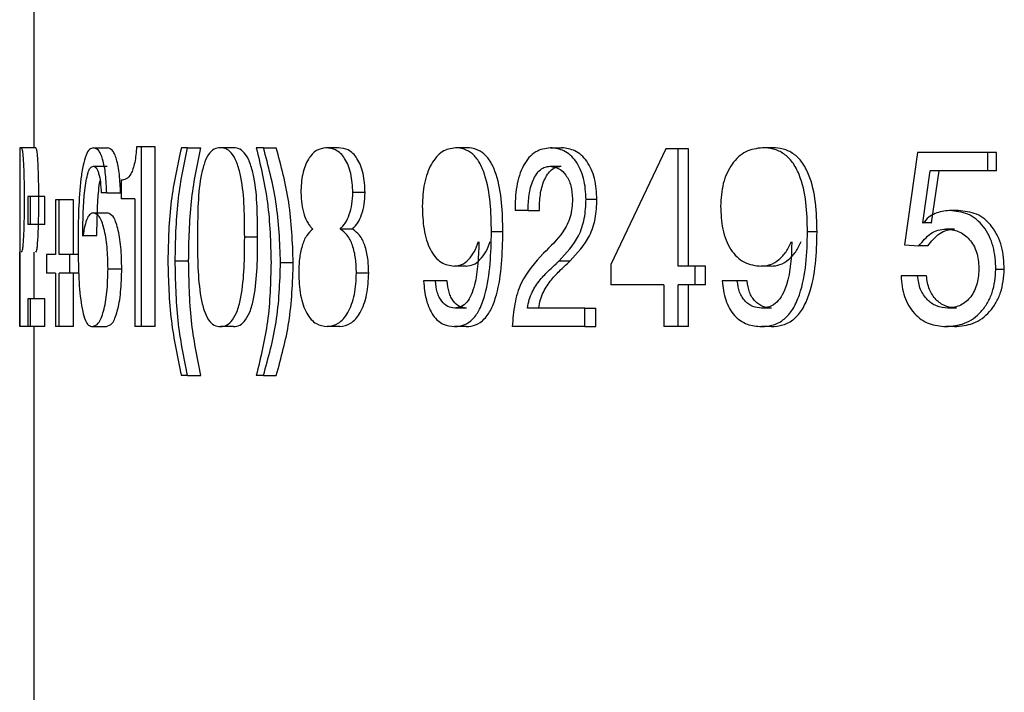
# Model space of a CAD drawing. Units: millimetres. Extents: x 533 to 2216, y 263 to 2225.
# Drawn here: x 1113 to 1121, y 736 to 741 of the extents above; entities that cross this region are included whole.
import ezdxf

# ---------------------------------------------------------------- set-up
doc = ezdxf.new("R2010")
doc.units = ezdxf.units.MM
doc.header["$LTSCALE"] = 12

msp = doc.modelspace()

# ---------------------------------------------------------------- linework, layer by layer
at = {"color": 7, "linetype": 'Continuous', "lineweight": 25}
for p, q in [((1113.575, 746.6403), (1113.575, 739.8325)), ((1113.4837, 739.8325), (1113.4691, 739.8325)), ((1113.4691, 739.8325), (1113.4691, 738.4992)), ((1113.5902, 739.8325), (1113.4837, 739.8325)), ((1114.0198, 739.8325), (1114.1231, 739.8325)), ((1114.377, 739.839), (1114.3394, 739.839)), ((1114.377, 738.4992), (1114.377, 739.839)), ((1114.4781, 739.839), (1114.377, 739.839)), ((1114.4781, 738.4992), (1114.4781, 739.839)), ((1114.7185, 739.8325), (1114.6736, 739.8325)), ((1114.7185, 739.8325), (1114.8175, 739.8325)), ((1115.0621, 739.8325), (1114.9645, 739.8325)), ((1115.2853, 739.8325), (1115.2316, 739.8325)), ((1115.2853, 739.8325), (1115.3809, 739.8325)), ((1115.8435, 739.8325), (1115.7507, 739.8325)), ((1116.8032, 739.8325), (1116.7162, 739.8325)), ((1117.4242, 739.8325), (1117.5069, 739.8325)), ((1118.2841, 739.8247), (1117.8734, 738.9624)), ((1118.3762, 739.8247), (1118.2841, 739.8247)), ((1118.4531, 739.8247), (1118.3616, 739.8247)), ((1118.3762, 738.9494), (1118.3762, 739.8247)), ((1118.4531, 739.8247), (1118.3762, 739.8247)), ((1118.4531, 738.9494), (1118.4531, 739.8247)), ((1119.0773, 739.8325), (1119.0043, 739.8325)), ((1120.1586, 739.7979), (1120.0614, 739.1085)), ((1120.6831, 739.7979), (1120.1586, 739.7979)), ((1120.6831, 739.6594), (1120.6831, 739.7979)), ((1120.746, 739.7979), (1120.6831, 739.7979)), ((1120.746, 739.6594), (1120.746, 739.7979)), ((1114.0181, 739.694), (1114.1215, 739.694)), ((1117.4213, 739.694), (1117.504, 739.694)), ((1120.1971, 739.2733), (1120.2533, 739.6594)), ((1120.6831, 739.6594), (1120.2533, 739.6594)), ((1120.2629, 739.2733), (1120.3188, 739.6594)), ((1120.746, 739.6594), (1120.6831, 739.6594)), ((1114.2242, 739.5901), (1114.2242, 739.4516)), ((1113.5305, 739.4689), (1113.5305, 739.2611)), ((1113.5493, 739.4689), (1113.5305, 739.4689)), ((1113.5493, 739.2611), (1113.5493, 739.4689)), ((1113.6555, 739.4689), (1113.5493, 739.4689)), ((1113.6555, 739.2611), (1113.6555, 739.4689)), ((1114.1177, 739.4959), (1114.0761, 739.4959)), ((1114.1177, 739.4959), (1114.2204, 739.4959)), ((1114.3279, 739.4516), (1114.2242, 739.4516)), ((1114.3279, 739.4516), (1114.3279, 738.4992)), ((1116.0426, 739.4978), (1115.951, 739.4978)), ((1113.7362, 739.4453), (1113.7362, 739.036)), ((1113.7641, 739.4453), (1113.7362, 739.4453)), ((1113.7641, 739.036), (1113.7641, 739.4453)), ((1113.869, 739.4453), (1113.7641, 739.4453)), ((1113.869, 739.036), (1113.869, 739.4453)), ((1117.6888, 739.448), (1117.7699, 739.448)), ((1114.0204, 739.3477), (1114.1237, 739.3477)), ((1117.2572, 739.365), (1117.1605, 739.365)), ((1117.2572, 739.365), (1117.3408, 739.365)), ((1120.4612, 739.365), (1120.3966, 739.365)), ((1113.5493, 739.2611), (1113.5305, 739.2611)), ((1113.6555, 739.2611), (1113.5493, 739.2611)), ((1120.1999, 739.2695), (1120.1971, 739.2733)), ((1120.2629, 739.2733), (1120.1971, 739.2733)), ((1120.2657, 739.2695), (1120.2629, 739.2733)), ((1113.9402, 739.1737), (1113.9393, 739.1775)), ((1113.9393, 739.1775), (1114.0431, 739.1775)), ((1115.2418, 739.165), (1115.1453, 739.165)), ((1115.9496, 739.2259), (1115.8574, 739.2259)), ((1117.069, 739.2056), (1116.9837, 739.2056)), ((1119.4097, 739.2056), (1119.3386, 739.2056)), ((1120.4345, 739.2265), (1120.3697, 739.2265)), ((1116.8879, 739.1326), (1116.8901, 739.1288)), ((1119.2193, 739.1326), (1119.2221, 739.1288)), ((1120.0614, 739.1085), (1120.1691, 739.1009)), ((1120.2351, 739.1009), (1120.1691, 739.1009)), ((1113.4712, 738.4992), (1113.4712, 739.0533)), ((1113.5778, 738.707), (1113.5778, 739.0533)), ((1113.6695, 739.036), (1113.6695, 738.8975)), ((1113.7362, 739.036), (1113.6695, 739.036)), ((1113.8437, 739.036), (1113.7641, 739.036)), ((1113.8437, 738.8975), (1113.8437, 739.036)), ((1113.9056, 739.036), (1113.8437, 739.036)), ((1114.6281, 738.9905), (1114.7278, 738.9905)), ((1115.4126, 738.9775), (1115.5074, 738.9775)), ((1116.7947, 738.9494), (1116.7077, 738.9494)), ((1117.4888, 738.9902), (1117.5711, 738.9902)), ((1117.8734, 738.9624), (1117.8734, 738.8109)), ((1118.5022, 738.9494), (1118.3762, 738.9494)), ((1118.5022, 738.8109), (1118.5022, 738.9494)), ((1118.5783, 738.9494), (1118.5022, 738.9494)), ((1118.5783, 738.8109), (1118.5783, 738.9494)), ((1119.0667, 738.9494), (1118.9936, 738.9494)), ((1113.7362, 738.8975), (1113.6695, 738.8975)), ((1113.7362, 738.8975), (1113.7362, 738.4992)), ((1113.7641, 738.4992), (1113.7641, 738.8975)), ((1113.8437, 738.8975), (1113.7641, 738.8975)), ((1113.9086, 738.8975), (1113.8437, 738.8975)), ((1113.869, 738.4992), (1113.869, 738.8975)), ((1114.1271, 738.9308), (1114.2297, 738.9308)), ((1116.0693, 738.8985), (1115.9779, 738.8985)), ((1120.1586, 738.8772), (1120.0359, 738.8772)), ((1120.2247, 738.8772), (1120.1586, 738.8772)), ((1120.8049, 738.9259), (1120.7424, 738.9259)), ((1116.5668, 738.8398), (1116.4784, 738.8398)), ((1116.6546, 738.8398), (1116.5668, 738.8398)), ((1118.268, 738.8109), (1117.8734, 738.8109)), ((1118.268, 738.8109), (1118.268, 738.4992)), ((1118.5022, 738.8109), (1118.3762, 738.8109)), ((1118.3762, 738.4992), (1118.3762, 738.8109)), ((1118.4531, 738.4992), (1118.4531, 738.8109)), ((1118.5783, 738.8109), (1118.5022, 738.8109)), ((1118.8156, 738.8398), (1118.7035, 738.8398)), ((1118.8898, 738.8398), (1118.8156, 738.8398)), ((1113.5305, 738.707), (1113.5305, 738.4992)), ((1113.5493, 738.707), (1113.5305, 738.707)), ((1113.5493, 738.4992), (1113.5493, 738.707)), ((1113.6555, 738.707), (1113.5493, 738.707)), ((1113.6555, 738.4992), (1113.6555, 738.707)), ((1116.7969, 738.6377), (1116.7099, 738.6377)), ((1117.6808, 738.6377), (1117.2535, 738.6377)), ((1117.6808, 738.4992), (1117.6808, 738.6377)), ((1117.6808, 738.6377), (1117.7619, 738.6377)), ((1117.7619, 738.4992), (1117.7619, 738.6377)), ((1119.0694, 738.6377), (1118.9963, 738.6377)), ((1120.4496, 738.6377), (1120.3849, 738.6377)), ((1113.4712, 738.4992), (1113.4691, 738.4992)), ((1113.5305, 738.4992), (1113.4712, 738.4992)), ((1113.5493, 738.4992), (1113.5305, 738.4992)), ((1113.6555, 738.4992), (1113.5493, 738.4992)), ((1113.575, 738.4992), (1113.575, 735.1844)), ((1113.7641, 738.4992), (1113.7362, 738.4992)), ((1113.869, 738.4992), (1113.7641, 738.4992)), ((1114.0115, 738.4992), (1114.1148, 738.4992)), ((1114.377, 738.4992), (1114.3279, 738.4992)), ((1114.4781, 738.4992), (1114.377, 738.4992)), ((1115.0621, 738.4992), (1114.9645, 738.4992)), ((1115.8537, 738.4992), (1115.7609, 738.4992)), ((1116.7966, 738.4992), (1116.7096, 738.4992)), ((1117.6808, 738.4992), (1117.1388, 738.4992)), ((1117.6808, 738.4992), (1117.7619, 738.4992)), ((1118.3762, 738.4992), (1118.268, 738.4992)), ((1118.4531, 738.4992), (1118.3762, 738.4992)), ((1119.069, 738.4992), (1118.9959, 738.4992)), ((1120.4341, 738.4992), (1120.3693, 738.4992)), ((1114.7185, 738.1356), (1114.6736, 738.1356)), ((1114.7185, 738.1356), (1114.8175, 738.1356)), ((1115.2853, 738.1356), (1115.2316, 738.1356)), ((1115.2853, 738.1356), (1115.3809, 738.1356))]:
    msp.add_line(p, q, dxfattribs=at)
for points, knots in [([(1113.505, 739.4429), (1113.5048, 739.4953), (1113.5046, 739.5715), (1113.5016, 739.6682), (1113.4992, 739.7283), (1113.4951, 739.7748), (1113.4931, 739.8087), (1113.4864, 739.8256), (1113.4837, 739.8325)], [0, 0, 0, 0, 0.401306, 0.584258, 0.741825, 0.862194, 0.942734, 1, 1, 1, 1]), ([(1113.6114, 739.4429), (1113.6113, 739.4953), (1113.611, 739.5715), (1113.6081, 739.6682), (1113.6057, 739.7283), (1113.6016, 739.7748), (1113.5996, 739.8087), (1113.593, 739.8256), (1113.5902, 739.8325)], [0, 0, 0, 0, 0.401327, 0.584288, 0.741861, 0.862233, 0.942769, 1, 1, 1, 1]), ([(1114.0198, 739.8325), (1114.0091, 739.8294), (1113.9813, 739.8212), (1113.9585, 739.7667), (1113.9382, 739.6944), (1113.9183, 739.5587), (1113.9061, 739.3684), (1113.9047, 739.2112), (1113.9039, 739.1299)], [0, 0, 0, 0, 0.043759, 0.114319, 0.219628, 0.35879, 0.668491, 1, 1, 1, 1]), ([(1114.1177, 739.4959), (1114.1158, 739.5417), (1114.1131, 739.6082), (1114.1008, 739.6915), (1114.0892, 739.7433), (1114.0745, 739.7829), (1114.0564, 739.8187), (1114.0329, 739.8276), (1114.0198, 739.8325)], [0, 0, 0, 0, 0.373406, 0.541868, 0.687029, 0.804008, 0.89022, 1, 1, 1, 1]), ([(1114.2204, 739.4959), (1114.2186, 739.5417), (1114.2159, 739.6082), (1114.2036, 739.6915), (1114.1921, 739.7433), (1114.1774, 739.7829), (1114.1595, 739.8187), (1114.1362, 739.8276), (1114.1231, 739.8325)], [0, 0, 0, 0, 0.373706, 0.542286, 0.687521, 0.804509, 0.890647, 1, 1, 1, 1]), ([(1114.3394, 739.839), (1114.3365, 739.7998), (1114.3324, 739.7443), (1114.3149, 739.6772), (1114.2974, 739.6339), (1114.268, 739.5964), (1114.2371, 739.592), (1114.2242, 739.5901)], [0, 0, 0, 0, 0.395935, 0.559639, 0.694171, 0.871571, 1, 1, 1, 1]), ([(1114.6736, 739.8325), (1114.6445, 739.701), (1114.5831, 739.4238), (1114.5763, 739.1398), (1114.5728, 738.9905)], [0, 0, 0, 0, 0.47425, 1, 1, 1, 1]), ([(1114.6281, 738.9905), (1114.6306, 739.1377), (1114.6355, 739.4211), (1114.6915, 739.699), (1114.7185, 739.8325)], [0, 0, 0, 0, 0.5192279, 1, 1, 1, 1]), ([(1114.7278, 738.9905), (1114.7302, 739.1377), (1114.735, 739.4211), (1114.7908, 739.699), (1114.8175, 739.8325)], [0, 0, 0, 0, 0.519268, 1, 1, 1, 1]), ([(1114.9645, 739.8325), (1114.9486, 739.8306), (1114.9129, 739.8261), (1114.8683, 739.777), (1114.839, 739.7034), (1114.8078, 739.5729), (1114.795, 739.3903), (1114.7941, 739.2409), (1114.7936, 739.165)], [0, 0, 0, 0, 0.063943, 0.143224, 0.253975, 0.388334, 0.689576, 1, 1, 1, 1]), ([(1115.1453, 739.165), (1115.1447, 739.2409), (1115.1435, 739.3904), (1115.1293, 739.5733), (1115.0951, 739.7036), (1115.0633, 739.7773), (1115.0169, 739.826), (1114.9806, 739.8305), (1114.9645, 739.8325)], [0, 0, 0, 0, 0.308826, 0.608863, 0.743217, 0.854781, 0.935499, 1, 1, 1, 1]), ([(1115.2418, 739.165), (1115.2412, 739.2409), (1115.24, 739.3904), (1115.2259, 739.5733), (1115.1919, 739.7036), (1115.1603, 739.7772), (1115.1142, 739.826), (1115.0781, 739.8305), (1115.0621, 739.8325)], [0, 0, 0, 0, 0.309088, 0.609358, 0.74377, 0.855298, 0.935816, 1, 1, 1, 1]), ([(1115.2316, 739.8325), (1115.264, 739.6968), (1115.3311, 739.4158), (1115.338, 739.1269), (1115.3415, 738.9775)], [0, 0, 0, 0, 0.482929, 1, 1, 1, 1]), ([(1115.4126, 738.9775), (1115.4069, 739.1279), (1115.3958, 739.4177), (1115.3212, 739.6978), (1115.2853, 739.8325)], [0, 0, 0, 0, 0.519063, 1, 1, 1, 1]), ([(1115.5074, 738.9775), (1115.5018, 739.1279), (1115.4908, 739.4176), (1115.4166, 739.6978), (1115.3809, 739.8325)], [0, 0, 0, 0, 0.5191289, 1, 1, 1, 1]), ([(1115.7507, 739.8325), (1115.7264, 739.8279), (1115.6722, 739.8175), (1115.6235, 739.7569), (1115.5938, 739.6948), (1115.5763, 739.6345), (1115.566, 739.5679), (1115.565, 739.5215), (1115.5644, 739.4978)], [0, 0, 0, 0, 0.172476, 0.385163, 0.519023, 0.667853, 0.830977, 1, 1, 1, 1]), ([(1115.951, 739.4978), (1115.9485, 739.5459), (1115.9448, 739.6154), (1115.9187, 739.7008), (1115.8866, 739.7638), (1115.8319, 739.8223), (1115.7759, 739.8294), (1115.7507, 739.8325)], [0, 0, 0, 0, 0.333538, 0.482079, 0.616187, 0.827732, 1, 1, 1, 1]), ([(1116.0426, 739.4978), (1116.0401, 739.5459), (1116.0365, 739.6154), (1116.0105, 739.7008), (1115.9786, 739.7637), (1115.9244, 739.8222), (1115.8686, 739.8293), (1115.8435, 739.8325)], [0, 0, 0, 0, 0.334164, 0.482915, 0.617108, 0.828385, 1, 1, 1, 1]), ([(1116.7162, 739.8325), (1116.6815, 739.8263), (1116.627, 739.8164), (1116.5706, 739.7631), (1116.5332, 739.709), (1116.5038, 739.6417), (1116.4749, 739.5373), (1116.4712, 739.4534), (1116.4687, 739.3967)], [0, 0, 0, 0, 0.18695, 0.29354, 0.411944, 0.544582, 0.69165, 1, 1, 1, 1]), ([(1116.9837, 739.2056), (1116.9823, 739.2788), (1116.9796, 739.4227), (1116.9493, 739.5988), (1116.8996, 739.7208), (1116.8476, 739.7884), (1116.783, 739.8257), (1116.7378, 739.8303), (1116.7162, 739.8325)], [0, 0, 0, 0, 0.293578, 0.577564, 0.710709, 0.818757, 0.913924, 1, 1, 1, 1]), ([(1117.069, 739.2056), (1117.0676, 739.2788), (1117.065, 739.4227), (1117.0349, 739.5987), (1116.9855, 739.7208), (1116.9338, 739.7883), (1116.8696, 739.8257), (1116.8246, 739.8303), (1116.8032, 739.8325)], [0, 0, 0, 0, 0.293989, 0.57831, 0.711513, 0.819451, 0.914315, 1, 1, 1, 1]), ([(1117.4242, 739.8325), (1117.3852, 739.8265), (1117.3239, 739.817), (1117.2599, 739.7586), (1117.2194, 739.6986), (1117.1898, 739.6248), (1117.1623, 739.5132), (1117.1612, 739.4246), (1117.1605, 739.365)], [0, 0, 0, 0, 0.192978, 0.303605, 0.423732, 0.556136, 0.701494, 1, 1, 1, 1]), ([(1117.6888, 739.448), (1117.6859, 739.5002), (1117.6817, 739.5774), (1117.6486, 739.6716), (1117.6153, 739.7312), (1117.5736, 739.7772), (1117.5124, 739.8205), (1117.4588, 739.8278), (1117.4242, 739.8325)], [0, 0, 0, 0, 0.300435, 0.444466, 0.574336, 0.692777, 0.801738, 1, 1, 1, 1]), ([(1117.7699, 739.448), (1117.767, 739.5002), (1117.7628, 739.5774), (1117.7299, 739.6716), (1117.6968, 739.7312), (1117.6554, 739.7772), (1117.5946, 739.8205), (1117.5413, 739.8278), (1117.5069, 739.8325)], [0, 0, 0, 0, 0.30108, 0.445339, 0.575303, 0.693678, 0.802434, 1, 1, 1, 1]), ([(1119.0043, 739.8325), (1118.9612, 739.8267), (1118.8952, 739.8179), (1118.8218, 739.7646), (1118.774, 739.7103), (1118.7361, 739.6427), (1118.6992, 739.5384), (1118.6943, 739.4537), (1118.6911, 739.3967)], [0, 0, 0, 0, 0.2139789, 0.3277748, 0.4474511, 0.5760125, 0.7146762, 1, 1, 1, 1]), ([(1119.3386, 739.2056), (1119.337, 739.2788), (1119.3337, 739.4235), (1119.2952, 739.6011), (1119.2325, 739.7232), (1119.166, 739.7905), (1119.0864, 739.826), (1119.0311, 739.8304), (1119.0043, 739.8325)], [0, 0, 0, 0, 0.276944, 0.547434, 0.678468, 0.791223, 0.898597, 1, 1, 1, 1]), ([(1119.4097, 739.2056), (1119.408, 739.2788), (1119.4047, 739.4235), (1119.3665, 739.601), (1119.3043, 739.7232), (1119.2381, 739.7904), (1119.159, 739.826), (1119.104, 739.8304), (1119.0773, 739.8325)], [0, 0, 0, 0, 0.277432, 0.54831, 0.679395, 0.791999, 0.899023, 1, 1, 1, 1]), ([(1113.9393, 739.1775), (1113.9409, 739.29), (1113.9428, 739.4263), (1113.9624, 739.584), (1113.9759, 739.6387), (1113.9896, 739.683), (1114.0103, 739.691), (1114.0181, 739.694)], [0, 0, 0, 0, 0.630128, 0.763963, 0.880453, 0.954943, 1, 1, 1, 1]), ([(1114.0181, 739.694), (1114.0258, 739.6909), (1114.0397, 739.6853), (1114.0497, 739.6635), (1114.0622, 739.6287), (1114.0721, 739.5713), (1114.0747, 739.5225), (1114.0761, 739.4959)], [0, 0, 0, 0, 0.110136, 0.200036, 0.318628, 0.629858, 1, 1, 1, 1]), ([(1117.2572, 739.365), (1117.2582, 739.4042), (1117.2601, 739.4807), (1117.2832, 739.5727), (1117.3163, 739.634), (1117.3461, 739.6688), (1117.3824, 739.6908), (1117.4086, 739.693), (1117.4213, 739.694)], [0, 0, 0, 0, 0.291463, 0.568319, 0.69472, 0.806563, 0.906481, 1, 1, 1, 1]), ([(1117.3408, 739.365), (1117.3418, 739.4042), (1117.3437, 739.4807), (1117.3667, 739.5726), (1117.3996, 739.634), (1117.4292, 739.6688), (1117.4653, 739.6908), (1117.4914, 739.693), (1117.504, 739.694)], [0, 0, 0, 0, 0.291921, 0.569103, 0.695527, 0.807244, 0.906862, 1, 1, 1, 1]), ([(1117.4213, 739.694), (1117.4441, 739.6903), (1117.4905, 739.6828), (1117.5451, 739.6256), (1117.581, 739.5472), (1117.5852, 739.4852), (1117.5874, 739.4527)], [0, 0, 0, 0, 0.2094073, 0.4267657, 0.6992329, 1, 1, 1, 1]), ([(1114.0431, 739.1775), (1114.0459, 739.29), (1114.0493, 739.4265), (1114.0623, 739.5633), (1114.0679, 739.5867), (1114.0679, 739.5868)], [0, 0, 0, 0, 0.8238435, 0.9988052, 1, 1, 1, 1]), ([(1115.5644, 739.4978), (1115.5656, 739.469), (1115.5677, 739.4134), (1115.5857, 739.3361), (1115.6092, 739.2803), (1115.633, 739.2448), (1115.647, 739.232), (1115.6536, 739.2259)], [0, 0, 0, 0, 0.293805, 0.567444, 0.8059, 0.908665, 1, 1, 1, 1]), ([(1115.8574, 739.2259), (1115.8707, 739.2404), (1115.8999, 739.2722), (1115.9273, 739.3374), (1115.9476, 739.4137), (1115.9499, 739.4692), (1115.951, 739.4978)], [0, 0, 0, 0, 0.1987003, 0.4371056, 0.7088361, 1, 1, 1, 1]), ([(1115.9496, 739.2259), (1115.9628, 739.2404), (1115.9919, 739.2723), (1116.0191, 739.3374), (1116.0393, 739.4137), (1116.0415, 739.4692), (1116.0426, 739.4978)], [0, 0, 0, 0, 0.198378, 0.436732, 0.708595, 1, 1, 1, 1]), ([(1117.5874, 739.4527), (1117.5867, 739.4295), (1117.5854, 739.3837), (1117.5681, 739.2982), (1117.5054, 739.175), (1117.4233, 739.0961), (1117.3709, 739.0457)], [0, 0, 0, 0, 0.145809, 0.287736, 0.545842, 1, 1, 1, 1]), ([(1113.4833, 739.0533), (1113.4861, 739.0596), (1113.4931, 739.0757), (1113.4947, 739.109), (1113.499, 739.1548), (1113.5015, 739.2151), (1113.5045, 739.3127), (1113.5048, 739.3901), (1113.505, 739.4429)], [0, 0, 0, 0, 0.052669, 0.133511, 0.251614, 0.407007, 0.595382, 1, 1, 1, 1]), ([(1113.5899, 739.0533), (1113.5926, 739.0596), (1113.5996, 739.0757), (1113.6012, 739.109), (1113.6055, 739.1548), (1113.608, 739.2151), (1113.611, 739.3127), (1113.6112, 739.3901), (1113.6114, 739.4429)], [0, 0, 0, 0, 0.052634, 0.133471, 0.251577, 0.406976, 0.59536, 1, 1, 1, 1]), ([(1116.4687, 739.3966), (1116.4707, 739.3393), (1116.4736, 739.2539), (1116.4984, 739.1465), (1116.5254, 739.076), (1116.5616, 739.0195), (1116.6179, 738.9644), (1116.673, 738.9552), (1116.7077, 738.9494)], [0, 0, 0, 0, 0.306695, 0.457578, 0.589709, 0.709038, 0.816859, 1, 1, 1, 1]), ([(1117.4888, 738.9902), (1117.5426, 739.0485), (1117.6274, 739.1405), (1117.6822, 739.3067), (1117.6866, 739.4), (1117.6888, 739.448)], [0, 0, 0, 0, 0.456104, 0.719979, 1, 1, 1, 1]), ([(1117.5711, 738.9902), (1117.6245, 739.0485), (1117.7089, 739.1406), (1117.7633, 739.3067), (1117.7676, 739.4), (1117.7699, 739.448)], [0, 0, 0, 0, 0.455626, 0.719655, 1, 1, 1, 1]), ([(1118.6911, 739.3966), (1118.6936, 739.3392), (1118.6974, 739.253), (1118.7292, 739.1455), (1118.764, 739.0747), (1118.8105, 739.0179), (1118.8839, 738.9628), (1118.9505, 738.9547), (1118.9935, 738.9494)], [0, 0, 0, 0, 0.284601, 0.426593, 0.554035, 0.674167, 0.789314, 1, 1, 1, 1]), ([(1114.0204, 739.3477), (1114.0117, 739.3454), (1113.9903, 739.3397), (1113.9686, 739.3006), (1113.9514, 739.2454), (1113.9443, 739.1997), (1113.9402, 739.1737)], [0, 0, 0, 0, 0.128245, 0.318019, 0.612587, 1, 1, 1, 1]), ([(1114.1271, 738.9308), (1114.126, 738.9845), (1114.1243, 739.0633), (1114.1115, 739.1632), (1114.0993, 739.2277), (1114.0826, 739.2787), (1114.0638, 739.3259), (1114.0356, 739.34), (1114.0204, 739.3477)], [0, 0, 0, 0, 0.359608, 0.526427, 0.674665, 0.79649, 0.890219, 1, 1, 1, 1]), ([(1114.2297, 738.9308), (1114.2286, 738.9845), (1114.227, 739.0632), (1114.2142, 739.1632), (1114.2021, 739.2276), (1114.1856, 739.2787), (1114.1669, 739.3258), (1114.1388, 739.34), (1114.1237, 739.3477)], [0, 0, 0, 0, 0.359858, 0.52678, 0.675086, 0.79693, 0.890606, 1, 1, 1, 1]), ([(1120.3966, 739.365), (1120.3597, 739.3604), (1120.3047, 739.3534), (1120.2377, 739.3153), (1120.213, 739.2854), (1120.1999, 739.2695)], [0, 0, 0, 0, 0.488177, 0.728134, 1, 1, 1, 1]), ([(1120.7424, 738.9259), (1120.7393, 738.9835), (1120.7347, 739.0699), (1120.6946, 739.1757), (1120.6528, 739.2452), (1120.5993, 739.3004), (1120.5155, 739.3519), (1120.4438, 739.3598), (1120.3966, 739.365)], [0, 0, 0, 0, 0.274218, 0.41103, 0.537279, 0.660185, 0.776025, 1, 1, 1, 1]), ([(1120.8049, 738.9259), (1120.8018, 738.9835), (1120.7973, 739.0699), (1120.7574, 739.1757), (1120.7159, 739.2451), (1120.6628, 739.3004), (1120.5795, 739.3519), (1120.5082, 739.3598), (1120.4612, 739.365)], [0, 0, 0, 0, 0.274887, 0.41194, 0.538298, 0.66115, 0.776763, 1, 1, 1, 1]), ([(1114.7936, 739.165), (1114.7939, 739.0893), (1114.7946, 738.9401), (1114.809, 738.7576), (1114.838, 738.6269), (1114.8699, 738.5551), (1114.9128, 738.5061), (1114.9486, 738.5013), (1114.9645, 738.4992)], [0, 0, 0, 0, 0.310592, 0.612228, 0.749714, 0.855988, 0.935901, 1, 1, 1, 1]), ([(1114.9645, 738.4992), (1114.9806, 738.5013), (1115.017, 738.5061), (1115.0615, 738.5548), (1115.0964, 738.6265), (1115.1277, 738.7574), (1115.1443, 738.94), (1115.1449, 739.0893), (1115.1453, 739.165)], [0, 0, 0, 0, 0.064628, 0.146047, 0.25307, 0.39073, 0.691077, 1, 1, 1, 1]), ([(1115.0621, 738.4992), (1115.0781, 738.5013), (1115.1143, 738.5062), (1115.1585, 738.5549), (1115.1932, 738.6265), (1115.2243, 738.7574), (1115.2408, 738.94), (1115.2414, 739.0893), (1115.2418, 739.165)], [0, 0, 0, 0, 0.064311, 0.145535, 0.252511, 0.390233, 0.690815, 1, 1, 1, 1]), ([(1115.6536, 739.2259), (1115.6372, 739.2108), (1115.5999, 739.1764), (1115.5694, 739.0964), (1115.5547, 739.0194), (1115.5487, 738.9513), (1115.5482, 738.9162), (1115.548, 738.8985)], [0, 0, 0, 0, 0.186308, 0.423887, 0.703433, 0.850798, 1, 1, 1, 1]), ([(1115.9779, 738.8985), (1115.9768, 738.9347), (1115.9748, 739.0048), (1115.9528, 739.1008), (1115.9161, 739.1802), (1115.8754, 739.2119), (1115.8574, 739.2259)], [0, 0, 0, 0, 0.2983462, 0.578086, 0.8134352, 1, 1, 1, 1]), ([(1116.0693, 738.8985), (1116.0683, 738.9347), (1116.0663, 739.0048), (1116.0444, 739.1007), (1116.008, 739.1801), (1115.9675, 739.2119), (1115.9496, 739.2259)], [0, 0, 0, 0, 0.2986484, 0.5785886, 0.813868, 1, 1, 1, 1]), ([(1116.7096, 738.4992), (1116.7334, 738.5015), (1116.7838, 738.5065), (1116.8513, 738.5555), (1116.9025, 738.6358), (1116.9502, 738.7742), (1116.9791, 738.9686), (1116.9821, 739.126), (1116.9837, 739.2056)], [0, 0, 0, 0, 0.085654, 0.181341, 0.289933, 0.42803, 0.710461, 1, 1, 1, 1]), ([(1116.7966, 738.4992), (1116.8203, 738.5015), (1116.8704, 738.5065), (1116.9375, 738.5556), (1116.9883, 738.6358), (1117.0357, 738.7743), (1117.0645, 738.9686), (1117.0675, 739.126), (1117.069, 739.2056)], [0, 0, 0, 0, 0.085259, 0.180668, 0.289186, 0.427357, 0.710098, 1, 1, 1, 1]), ([(1118.9959, 738.4992), (1119.0255, 738.5014), (1119.0863, 738.5059), (1119.1704, 738.5526), (1119.2365, 738.6335), (1119.2964, 738.7723), (1119.333, 738.9679), (1119.3367, 739.1259), (1119.3386, 739.2056)], [0, 0, 0, 0, 0.101418, 0.208378, 0.320202, 0.455478, 0.725329, 1, 1, 1, 1]), ([(1119.069, 738.4992), (1119.0985, 738.5014), (1119.159, 738.5059), (1119.2426, 738.5527), (1119.3081, 738.6335), (1119.3677, 738.7723), (1119.4041, 738.9679), (1119.4078, 739.1259), (1119.4097, 739.2056)], [0, 0, 0, 0, 0.10098, 0.207609, 0.319326, 0.454675, 0.724891, 1, 1, 1, 1]), ([(1120.1691, 739.1009), (1120.196, 739.1347), (1120.2355, 739.1842), (1120.3107, 739.222), (1120.3502, 739.225), (1120.3697, 739.2265)], [0, 0, 0, 0, 0.5195163, 0.7631262, 1, 1, 1, 1]), ([(1120.2351, 739.1009), (1120.2618, 739.1346), (1120.301, 739.1842), (1120.3758, 739.222), (1120.4151, 739.225), (1120.4345, 739.2265)], [0, 0, 0, 0, 0.520122, 0.763518, 1, 1, 1, 1]), ([(1120.3697, 739.2265), (1120.4015, 739.2231), (1120.4501, 739.218), (1120.5075, 739.185), (1120.5461, 739.15), (1120.577, 739.1055), (1120.6083, 739.0358), (1120.6128, 738.9776), (1120.6158, 738.9383)], [0, 0, 0, 0, 0.223081, 0.341576, 0.463061, 0.590423, 0.7231, 1, 1, 1, 1]), ([(1113.9039, 739.1299), (1113.9046, 739.0562), (1113.9058, 738.9127), (1113.9159, 738.7398), (1113.9363, 738.6177), (1113.9537, 738.5547), (1113.9768, 738.509), (1114.001, 738.5022), (1114.0115, 738.4992)], [0, 0, 0, 0, 0.333569, 0.650227, 0.784866, 0.890417, 0.952271, 1, 1, 1, 1]), ([(1116.7077, 738.9494), (1116.7262, 738.9519), (1116.7657, 738.9574), (1116.8168, 738.9992), (1116.8603, 739.0579), (1116.8783, 739.1067), (1116.8879, 739.1326)], [0, 0, 0, 0, 0.2014807, 0.4316005, 0.6985285, 1, 1, 1, 1]), ([(1116.8901, 739.1288), (1116.887, 739.0211), (1116.8832, 738.887), (1116.8367, 738.7393), (1116.8047, 738.6819), (1116.7608, 738.644), (1116.7261, 738.6397), (1116.7099, 738.6377)], [0, 0, 0, 0, 0.567755, 0.707351, 0.817585, 0.914834, 1, 1, 1, 1]), ([(1116.7947, 738.9494), (1116.8131, 738.9519), (1116.8525, 738.9574), (1116.9032, 738.9993), (1116.9464, 739.058), (1116.9643, 739.1067), (1116.9738, 739.1326)], [0, 0, 0, 0, 0.200915, 0.430796, 0.697926, 1, 1, 1, 1]), ([(1118.9936, 738.9494), (1119.0165, 738.9518), (1119.0642, 738.9568), (1119.1284, 738.9974), (1119.1838, 739.0561), (1119.2072, 739.1065), (1119.2193, 739.1326)], [0, 0, 0, 0, 0.2226018, 0.4618062, 0.7213021, 1, 1, 1, 1]), ([(1119.2221, 739.1288), (1119.218, 739.0204), (1119.2128, 738.8846), (1119.1548, 738.7379), (1119.1133, 738.6798), (1119.0581, 738.6434), (1119.0165, 738.6396), (1118.9963, 738.6377)], [0, 0, 0, 0, 0.541993, 0.678631, 0.791243, 0.898962, 1, 1, 1, 1]), ([(1119.0667, 738.9494), (1119.0895, 738.9518), (1119.1369, 738.9568), (1119.2008, 738.9975), (1119.2558, 739.0562), (1119.279, 739.1065), (1119.2911, 739.1326)], [0, 0, 0, 0, 0.222067, 0.461027, 0.720701, 1, 1, 1, 1]), ([(1117.3709, 739.0457), (1117.308, 738.9762), (1117.2083, 738.8661), (1117.1519, 738.6668), (1117.1433, 738.5561), (1117.1388, 738.4992)], [0, 0, 0, 0, 0.453351, 0.718888, 1, 1, 1, 1]), ([(1114.5728, 738.9905), (1114.5768, 738.8405), (1114.5847, 738.5524), (1114.6448, 738.2706), (1114.6736, 738.1356)], [0, 0, 0, 0, 0.520815, 1, 1, 1, 1]), ([(1114.7185, 738.1356), (1114.6916, 738.2714), (1114.6357, 738.5536), (1114.6307, 738.8413), (1114.6281, 738.9905)], [0, 0, 0, 0, 0.481499, 1, 1, 1, 1]), ([(1114.8175, 738.1356), (1114.7908, 738.2714), (1114.7353, 738.5537), (1114.7303, 738.8414), (1114.7278, 738.9905)], [0, 0, 0, 0, 0.481461, 1, 1, 1, 1]), ([(1115.3415, 738.9775), (1115.3381, 738.8301), (1115.3315, 738.5455), (1115.2641, 738.2689), (1115.2316, 738.1356)], [0, 0, 0, 0, 0.51778, 1, 1, 1, 1]), ([(1115.2853, 738.1356), (1115.3216, 738.2669), (1115.3979, 738.5423), (1115.4075, 738.828), (1115.4126, 738.9775)], [0, 0, 0, 0, 0.476827, 1, 1, 1, 1]), ([(1115.3809, 738.1356), (1115.4171, 738.2669), (1115.4928, 738.5424), (1115.5024, 738.828), (1115.5074, 738.9775)], [0, 0, 0, 0, 0.476755, 1, 1, 1, 1]), ([(1117.2535, 738.6377), (1117.2567, 738.6589), (1117.2629, 738.7), (1117.2925, 738.7726), (1117.3429, 738.8484), (1117.4082, 738.9146), (1117.4543, 738.9576), (1117.4784, 738.9804), (1117.4861, 738.9876), (1117.4888, 738.9902)], [0, 0, 0, 0, 0.147828, 0.286166, 0.537942, 0.771011, 0.927035, 0.973933, 1, 1, 1, 1]), ([(1117.3372, 738.6377), (1117.3404, 738.6589), (1117.3465, 738.7), (1117.3759, 738.7726), (1117.426, 738.8484), (1117.4909, 738.9146), (1117.5368, 738.9576), (1117.5607, 738.9804), (1117.5683, 738.9876), (1117.5711, 738.9902)], [0, 0, 0, 0, 0.148091, 0.286592, 0.538419, 0.771285, 0.927122, 0.973959, 1, 1, 1, 1]), ([(1120.6158, 738.9383), (1120.6137, 738.8994), (1120.6106, 738.841), (1120.5843, 738.7691), (1120.5569, 738.7226), (1120.5225, 738.6856), (1120.4676, 738.6482), (1120.4182, 738.6419), (1120.3849, 738.6377)], [0, 0, 0, 0, 0.274248, 0.411064, 0.537471, 0.654465, 0.766614, 1, 1, 1, 1]), ([(1114.0115, 738.4992), (1114.0277, 738.5058), (1114.0576, 738.518), (1114.0776, 738.5662), (1114.0963, 738.6179), (1114.1094, 738.6838), (1114.1237, 738.789), (1114.1257, 738.8725), (1114.1271, 738.9308)], [0, 0, 0, 0, 0.10735, 0.19844, 0.317827, 0.465104, 0.626543, 1, 1, 1, 1]), ([(1114.1148, 738.4992), (1114.1309, 738.5058), (1114.1607, 738.5181), (1114.1805, 738.5662), (1114.1991, 738.6179), (1114.2122, 738.6838), (1114.2264, 738.789), (1114.2284, 738.8725), (1114.2297, 738.9308)], [0, 0, 0, 0, 0.1069432, 0.1979745, 0.3173738, 0.4647227, 0.6262659, 1, 1, 1, 1]), ([(1115.548, 738.8985), (1115.5499, 738.8435), (1115.5527, 738.7629), (1115.5783, 738.6631), (1115.6045, 738.6016), (1115.6376, 738.554), (1115.6868, 738.5108), (1115.7323, 738.5037), (1115.7609, 738.4992)], [0, 0, 0, 0, 0.330048, 0.483042, 0.616946, 0.729909, 0.830322, 1, 1, 1, 1]), ([(1115.7609, 738.4992), (1115.7895, 738.5045), (1115.8352, 738.513), (1115.8837, 738.5581), (1115.9174, 738.6061), (1115.9446, 738.6678), (1115.9719, 738.7657), (1115.9755, 738.8448), (1115.9779, 738.8985)], [0, 0, 0, 0, 0.171034, 0.272741, 0.389521, 0.524391, 0.677098, 1, 1, 1, 1]), ([(1115.8537, 738.4992), (1115.8821, 738.5045), (1115.9275, 738.513), (1115.9758, 738.5581), (1116.0092, 738.6061), (1116.0362, 738.6678), (1116.0634, 738.7657), (1116.0669, 738.8448), (1116.0693, 738.8985)], [0, 0, 0, 0, 0.1703852, 0.2719205, 0.3886663, 0.523635, 0.6765442, 1, 1, 1, 1]), ([(1120.0359, 738.8772), (1120.0404, 738.8248), (1120.0471, 738.7471), (1120.0906, 738.6548), (1120.1457, 738.5795), (1120.2397, 738.5121), (1120.3268, 738.5034), (1120.3693, 738.4992)], [0, 0, 0, 0, 0.2775857, 0.4118953, 0.538654, 0.7749392, 1, 1, 1, 1]), ([(1120.3849, 738.6377), (1120.3557, 738.6407), (1120.299, 738.6466), (1120.238, 738.6895), (1120.2017, 738.735), (1120.1707, 738.7932), (1120.1635, 738.843), (1120.1586, 738.8772)], [0, 0, 0, 0, 0.2385659, 0.4629502, 0.5895481, 0.718442, 1, 1, 1, 1]), ([(1120.4496, 738.6377), (1120.4205, 738.6407), (1120.3642, 738.6466), (1120.3036, 738.6895), (1120.2674, 738.7351), (1120.2367, 738.7932), (1120.2296, 738.843), (1120.2247, 738.8772)], [0, 0, 0, 0, 0.237858, 0.46195, 0.588614, 0.717709, 1, 1, 1, 1]), ([(1120.3693, 738.4992), (1120.4171, 738.5035), (1120.4904, 738.5101), (1120.5769, 738.559), (1120.6353, 738.6107), (1120.6825, 738.6764), (1120.73, 738.7805), (1120.7374, 738.8673), (1120.7424, 738.9259)], [0, 0, 0, 0, 0.2239672, 0.343583, 0.4633065, 0.5914669, 0.7243267, 1, 1, 1, 1]), ([(1120.4341, 738.4992), (1120.4816, 738.5035), (1120.5545, 738.5102), (1120.6404, 738.559), (1120.6985, 738.6107), (1120.7454, 738.6765), (1120.7926, 738.7806), (1120.7999, 738.8673), (1120.8049, 738.9259)], [0, 0, 0, 0, 0.2232642, 0.3426485, 0.4622877, 0.5905307, 0.7236164, 1, 1, 1, 1]), ([(1116.4784, 738.8398), (1116.4826, 738.7919), (1116.4888, 738.7219), (1116.5186, 738.6366), (1116.5472, 738.5841), (1116.5824, 738.5436), (1116.6349, 738.5077), (1116.6805, 738.5025), (1116.7096, 738.4992)], [0, 0, 0, 0, 0.314393, 0.460004, 0.590862, 0.70444, 0.810728, 1, 1, 1, 1]), ([(1116.7099, 738.6377), (1116.6924, 738.6402), (1116.6546, 738.6456), (1116.6168, 738.6816), (1116.5931, 738.7195), (1116.5737, 738.7697), (1116.5696, 738.8112), (1116.5668, 738.8398)], [0, 0, 0, 0, 0.191673, 0.411825, 0.54335, 0.685018, 1, 1, 1, 1]), ([(1116.7969, 738.6377), (1116.7795, 738.6402), (1116.7419, 738.6456), (1116.7044, 738.6816), (1116.6808, 738.7195), (1116.6615, 738.7698), (1116.6574, 738.8112), (1116.6546, 738.8398)], [0, 0, 0, 0, 0.190997, 0.410878, 0.542473, 0.684353, 1, 1, 1, 1]), ([(1118.7035, 738.8398), (1118.7089, 738.7916), (1118.717, 738.7205), (1118.7551, 738.6355), (1118.7918, 738.583), (1118.8368, 738.5426), (1118.9038, 738.5071), (1118.9596, 738.5023), (1118.9959, 738.4992)], [0, 0, 0, 0, 0.288174, 0.425229, 0.552843, 0.66928, 0.784507, 1, 1, 1, 1]), ([(1118.9963, 738.6377), (1118.9745, 738.64), (1118.9293, 738.6449), (1118.8802, 738.6801), (1118.8494, 738.7188), (1118.8247, 738.7688), (1118.8193, 738.811), (1118.8156, 738.8398)], [0, 0, 0, 0, 0.217041, 0.448799, 0.578001, 0.711723, 1, 1, 1, 1]), ([(1119.0694, 738.6377), (1119.0477, 738.64), (1119.0027, 738.6449), (1118.954, 738.6801), (1118.9233, 738.7188), (1118.8988, 738.7688), (1118.8935, 738.811), (1118.8898, 738.8398)], [0, 0, 0, 0, 0.216364, 0.447802, 0.577059, 0.710994, 1, 1, 1, 1])]:
    msp.add_open_spline(points, degree=3, knots=knots, dxfattribs=at)

doc.saveas('drawing.dxf')
